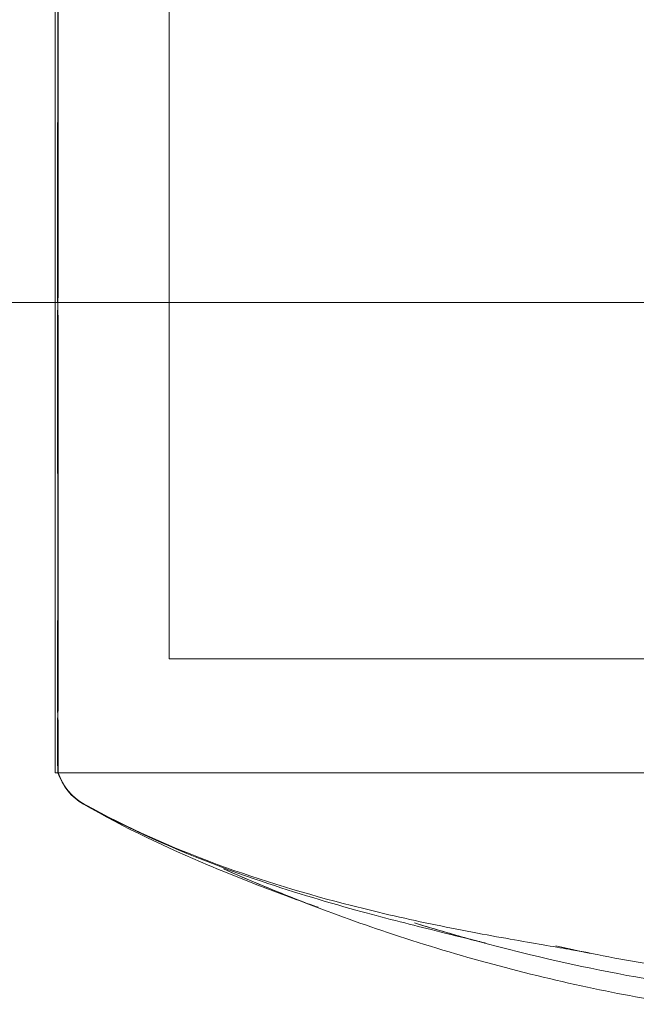
# Model space of a CAD drawing. Units: millimetres. Extents: x -3050 to 3050, y -4000 to 4000.
# Drawn here: x -1521 to -1510, y -1467 to -1450 of the extents above; entities that cross this region are included whole.
import ezdxf

# ---------------------------------------------------------------- set-up
doc = ezdxf.new("R2010")
doc.units = ezdxf.units.MM
doc.header["$MEASUREMENT"] = 0

msp = doc.modelspace()

# ---------------------------------------------------------------- linework, layer by layer
at = {"color": 0, "linetype": 'Continuous', "lineweight": 0}
for p, q in [((-1520.4, -1436.75), (-1520.4, -1463.25)), ((-1518.4, -1438.75), (-1518.4, -1461.25)), ((-1509.7, -1455), (-1568.7, -1455)), ((-1541.25, -1455), (-1509.7, -1455)), ((-1499.9, -1461.25), (-1518.4, -1461.25)), ((-1520.347, -1463.25), (-1520.4, -1463.25)), ((-1499.9, -1463.25), (-1520.347, -1463.25)), ((-1520.347, -1463.25), (-1499.9, -1463.25))]:
    msp.add_line(p, q, dxfattribs=at)
for centre, start, end in [((-1519.4, -1462.936), 198.2723, 198.2867), ((-1519.4, -1462.936), 198.2867, 240.0063), ((-1519.4, -1462.93), 198.6387, 240.6381), ((-1519.4, -1462.928), 198.7779, 240.8671)]:
    msp.add_arc(centre, 1, start, end, dxfattribs=at)
at = {"color": 0, "linetype": 'Continuous', "lineweight": 0, "extrusion": (0, 0, -1)}
msp.add_ellipse((-1519.398, -1462.928), major_axis=(-0.948, -0.322), ratio=0.000005, start_param=0, end_param=0.000022, dxfattribs=at)
at = {"color": 0, "linetype": 'Continuous', "lineweight": 0}
for points, knots in [([(-1520.356, -1442.871), (-1520.355, -1442.938), (-1520.352, -1443.485), (-1520.349, -1444.774), (-1520.348, -1445.278), (-1520.346, -1446.824), (-1520.346, -1447.894), (-1520.349, -1449.97), (-1520.35, -1450.96), (-1520.355, -1451.975), (-1520.355, -1452.015), (-1520.356, -1452.045)], [-0.7260908, -0.7260908, -0.7260908, -0.7260908, -0.5452044, -0.5452044, -0.4343149, -0.4343149, -0.2122564, -0.2122564, -0.0091929, -0.0091929, 0, 0, 0, 0]), ([(-1520.356, -1443.956), (-1520.355, -1444.028), (-1520.352, -1444.605), (-1520.349, -1445.947), (-1520.348, -1446.468), (-1520.346, -1448.056), (-1520.346, -1449.142), (-1520.349, -1451.224), (-1520.35, -1452.206), (-1520.355, -1453.203), (-1520.355, -1453.241), (-1520.356, -1453.271)], [-0.7260908, -0.7260908, -0.7260908, -0.7260908, -0.5452044, -0.5452044, -0.4343149, -0.4343149, -0.2122564, -0.2122564, -0.0091929, -0.0091929, 0, 0, 0, 0]), ([(-1520.356, -1444.616), (-1520.355, -1444.69), (-1520.352, -1445.284), (-1520.349, -1446.65), (-1520.348, -1447.179), (-1520.346, -1448.785), (-1520.346, -1449.875), (-1520.349, -1451.952), (-1520.35, -1452.926), (-1520.355, -1453.908), (-1520.355, -1453.946), (-1520.356, -1453.975)], [-0.7260908, -0.7260908, -0.7260908, -0.7260908, -0.5452044, -0.5452044, -0.4343149, -0.4343149, -0.2122564, -0.2122564, -0.0091929, -0.0091929, 0, 0, 0, 0]), ([(-1520.356, -1455.384), (-1520.355, -1455.31), (-1520.352, -1454.716), (-1520.349, -1453.35), (-1520.348, -1452.821), (-1520.346, -1451.215), (-1520.346, -1450.125), (-1520.349, -1448.048), (-1520.35, -1447.074), (-1520.355, -1446.092), (-1520.355, -1446.054), (-1520.356, -1446.025)], [-0.7260908, -0.7260908, -0.7260908, -0.7260908, -0.5452044, -0.5452044, -0.4343149, -0.4343149, -0.2122564, -0.2122564, -0.0091929, -0.0091929, 0, 0, 0, 0]), ([(-1520.356, -1456.044), (-1520.355, -1455.972), (-1520.352, -1455.395), (-1520.349, -1454.053), (-1520.348, -1453.532), (-1520.346, -1451.944), (-1520.346, -1450.858), (-1520.349, -1448.776), (-1520.35, -1447.794), (-1520.355, -1446.797), (-1520.355, -1446.759), (-1520.356, -1446.729)], [-0.7260908, -0.7260908, -0.7260908, -0.7260908, -0.5452044, -0.5452044, -0.4343149, -0.4343149, -0.2122564, -0.2122564, -0.0091929, -0.0091929, 0, 0, 0, 0]), ([(-1520.356, -1457.129), (-1520.355, -1457.066), (-1520.352, -1456.519), (-1520.349, -1455.228), (-1520.348, -1454.725), (-1520.346, -1453.181), (-1520.346, -1452.113), (-1520.349, -1450.036), (-1520.35, -1449.043), (-1520.355, -1448.025), (-1520.355, -1447.985), (-1520.356, -1447.955)], [-0.7262315, -0.7262315, -0.7262315, -0.7262315, -0.544989, -0.544989, -0.4343274, -0.4343274, -0.2127248, -0.2127248, -0.0091991, -0.0091991, 0, 0, 0, 0]), ([(-1520.356, -1452.045), (-1520.357, -1452.181), (-1520.358, -1452.316), (-1520.358, -1452.587), (-1520.357, -1452.722), (-1520.356, -1452.856)], [-0.08256828, -0.08256828, -0.08256828, -0.08256828, -0.0412753, -0.0412753, 0, 0, 0, 0]), ([(-1520.356, -1452.856), (-1520.355, -1452.935), (-1520.352, -1453.575), (-1520.349, -1454.923), (-1520.348, -1455.423), (-1520.346, -1456.883), (-1520.346, -1457.793), (-1520.349, -1459.374), (-1520.35, -1460.049), (-1520.355, -1460.661), (-1520.355, -1460.685), (-1520.356, -1460.703)], [-0.7260908, -0.7260908, -0.7260908, -0.7260908, -0.5452044, -0.5452044, -0.4343149, -0.4343149, -0.2122564, -0.2122564, -0.0091929, -0.0091929, 0, 0, 0, 0]), ([(-1520.356, -1453.271), (-1520.357, -1453.404), (-1520.358, -1453.537), (-1520.358, -1453.802), (-1520.357, -1453.933), (-1520.356, -1454.064)], [-0.08254947, -0.08254947, -0.08254947, -0.08254947, -0.04127759, -0.04127759, 0, 0, 0, 0]), ([(-1520.356, -1453.975), (-1520.357, -1454.106), (-1520.358, -1454.236), (-1520.358, -1454.497), (-1520.357, -1454.626), (-1520.356, -1454.754)], [-0.08256828, -0.08256828, -0.08256828, -0.08256828, -0.0412753, -0.0412753, 0, 0, 0, 0]), ([(-1520.356, -1454.064), (-1520.355, -1454.141), (-1520.352, -1454.756), (-1520.349, -1456.035), (-1520.348, -1456.507), (-1520.346, -1457.874), (-1520.346, -1458.715), (-1520.349, -1460.174), (-1520.35, -1460.793), (-1520.355, -1461.338), (-1520.355, -1461.358), (-1520.356, -1461.374)], [-0.7214567, -0.7214567, -0.7214567, -0.7214567, -0.5436204, -0.5436204, -0.4344505, -0.4344505, -0.2158362, -0.2158362, -0.0092558, -0.0092558, 0, 0, 0, 0]), ([(-1520.356, -1454.754), (-1520.355, -1454.829), (-1520.352, -1455.443), (-1520.349, -1456.704), (-1520.348, -1457.168), (-1520.346, -1458.502), (-1520.346, -1459.312), (-1520.349, -1460.674), (-1520.35, -1461.233), (-1520.355, -1461.716), (-1520.355, -1461.734), (-1520.356, -1461.748)], [-0.7260908, -0.7260908, -0.7260908, -0.7260908, -0.5452044, -0.5452044, -0.4343149, -0.4343149, -0.2122564, -0.2122564, -0.0091929, -0.0091929, 0, 0, 0, 0]), ([(-1520.356, -1456.127), (-1520.357, -1456.005), (-1520.358, -1455.882), (-1520.358, -1455.634), (-1520.357, -1455.509), (-1520.356, -1455.384)], [-0.08256828, -0.08256828, -0.08256828, -0.08256828, -0.0412753, -0.0412753, 0, 0, 0, 0]), ([(-1520.356, -1456.766), (-1520.357, -1456.648), (-1520.358, -1456.529), (-1520.358, -1456.287), (-1520.357, -1456.166), (-1520.356, -1456.044)], [-0.08256828, -0.08256828, -0.08256828, -0.08256828, -0.0412753, -0.0412753, 0, 0, 0, 0]), ([(-1520.356, -1462.368), (-1520.355, -1462.341), (-1520.352, -1462.114), (-1520.349, -1461.443), (-1520.348, -1461.159), (-1520.346, -1460.224), (-1520.346, -1459.493), (-1520.349, -1457.918), (-1520.35, -1457.098), (-1520.355, -1456.189), (-1520.355, -1456.154), (-1520.356, -1456.127)], [-0.7262315, -0.7262315, -0.7262315, -0.7262315, -0.544989, -0.544989, -0.4343274, -0.4343274, -0.2127248, -0.2127248, -0.0091991, -0.0091991, 0, 0, 0, 0]), ([(-1520.356, -1462.611), (-1520.355, -1462.587), (-1520.352, -1462.395), (-1520.349, -1461.794), (-1520.348, -1461.536), (-1520.346, -1460.674), (-1520.346, -1459.988), (-1520.349, -1458.49), (-1520.35, -1457.704), (-1520.355, -1456.827), (-1520.355, -1456.793), (-1520.356, -1456.766)], [-0.7260908, -0.7260908, -0.7260908, -0.7260908, -0.5452044, -0.5452044, -0.4343149, -0.4343149, -0.2122564, -0.2122564, -0.0091929, -0.0091929, 0, 0, 0, 0]), ([(-1520.356, -1457.84), (-1520.357, -1457.724), (-1520.358, -1457.607), (-1520.358, -1457.369), (-1520.357, -1457.25), (-1520.356, -1457.129)], [-0.08618473, -0.08618473, -0.08618473, -0.08618473, -0.04308503, -0.04308503, 0, 0, 0, 0]), ([(-1520.356, -1462.939), (-1520.355, -1462.921), (-1520.352, -1462.791), (-1520.349, -1462.325), (-1520.348, -1462.117), (-1520.346, -1461.405), (-1520.346, -1460.816), (-1520.349, -1459.471), (-1520.35, -1458.734), (-1520.355, -1457.897), (-1520.355, -1457.864), (-1520.356, -1457.84)], [-0.7214567, -0.7214567, -0.7214567, -0.7214567, -0.5436204, -0.5436204, -0.4344505, -0.4344505, -0.2158362, -0.2158362, -0.0092558, -0.0092558, 0, 0, 0, 0]), ([(-1520.356, -1460.703), (-1520.357, -1460.784), (-1520.358, -1460.863), (-1520.358, -1461.019), (-1520.357, -1461.094), (-1520.356, -1461.168)], [-0.08256828, -0.08256828, -0.08256828, -0.08256828, -0.0412753, -0.0412753, 0, 0, 0, 0]), ([(-1520.356, -1461.168), (-1520.355, -1461.212), (-1520.352, -1461.571), (-1520.349, -1462.188), (-1520.348, -1462.392), (-1520.346, -1462.91), (-1520.346, -1463.127), (-1520.349, -1463.287), (-1520.35, -1463.252), (-1520.355, -1463.102), (-1520.355, -1463.096), (-1520.356, -1463.091)], [-0.7260908, -0.7260908, -0.7260908, -0.7260908, -0.5452044, -0.5452044, -0.4343149, -0.4343149, -0.2122564, -0.2122564, -0.0091929, -0.0091929, 0, 0, 0, 0]), ([(-1520.356, -1461.374), (-1520.357, -1461.448), (-1520.358, -1461.519), (-1520.358, -1461.659), (-1520.357, -1461.726), (-1520.356, -1461.792)], [-0.08618473, -0.08618473, -0.08618473, -0.08618473, -0.04308503, -0.04308503, 0, 0, 0, 0]), ([(-1520.356, -1461.748), (-1520.357, -1461.812), (-1520.358, -1461.873), (-1520.358, -1461.993), (-1520.357, -1462.051), (-1520.356, -1462.107)], [-0.08254947, -0.08254947, -0.08254947, -0.08254947, -0.04127759, -0.04127759, 0, 0, 0, 0]), ([(-1520.356, -1461.792), (-1520.355, -1461.826), (-1520.352, -1462.133), (-1520.349, -1462.626), (-1520.348, -1462.781), (-1520.346, -1463.151), (-1520.346, -1463.266), (-1520.349, -1463.232), (-1520.35, -1463.103), (-1520.355, -1462.857), (-1520.355, -1462.847), (-1520.356, -1462.84)], [-0.7262315, -0.7262315, -0.7262315, -0.7262315, -0.544989, -0.544989, -0.4343274, -0.4343274, -0.2127248, -0.2127248, -0.0091991, -0.0091991, 0, 0, 0, 0]), ([(-1520.356, -1462.107), (-1520.355, -1462.14), (-1520.352, -1462.409), (-1520.349, -1462.823), (-1520.348, -1462.949), (-1520.347, -1463.181), (-1520.346, -1463.25), (-1520.347, -1463.25)], [-0.7214567, -0.7214567, -0.7214567, -0.7214567, -0.5436204, -0.5436204, -0.4344505, -0.4344505, -0.2748824, -0.2748824, -0.2748824, -0.2748824]), ([(-1520.356, -1462.65), (-1520.357, -1462.608), (-1520.358, -1462.563), (-1520.358, -1462.468), (-1520.357, -1462.419), (-1520.356, -1462.368)], [-0.08618473, -0.08618473, -0.08618473, -0.08618473, -0.04308503, -0.04308503, 0, 0, 0, 0]), ([(-1520.356, -1462.84), (-1520.357, -1462.806), (-1520.358, -1462.77), (-1520.358, -1462.694), (-1520.357, -1462.654), (-1520.356, -1462.611)], [-0.08256828, -0.08256828, -0.08256828, -0.08256828, -0.0412753, -0.0412753, 0, 0, 0, 0]), ([(-1520.347, -1463.25), (-1520.347, -1463.25), (-1520.347, -1463.241), (-1520.349, -1463.155), (-1520.35, -1462.974), (-1520.355, -1462.671), (-1520.355, -1462.66), (-1520.356, -1462.65)], [-0.2748824, -0.2748824, -0.2748824, -0.2748824, -0.2158362, -0.2158362, -0.0092558, -0.0092558, 0, 0, 0, 0]), ([(-1520.356, -1463.091), (-1520.357, -1463.07), (-1520.358, -1463.047), (-1520.358, -1462.996), (-1520.357, -1462.968), (-1520.356, -1462.939)], [-0.08254947, -0.08254947, -0.08254947, -0.08254947, -0.04127759, -0.04127759, 0, 0, 0, 0]), ([(-1515.786, -1465.614), (-1515.786, -1465.614), (-1515.789, -1465.613), (-1515.818, -1465.602), (-1515.866, -1465.585), (-1515.96, -1465.551), (-1516.01, -1465.532), (-1516.214, -1465.458), (-1516.381, -1465.396), (-1516.919, -1465.194), (-1517.313, -1465.04), (-1518.43, -1464.571), (-1519.18, -1464.218), (-1519.9, -1463.802)], [1.854334, 1.854334, 1.854334, 1.854334, 1.905357, 1.905357, 2.13298, 2.13298, 2.353339, 2.353339, 3.00988, 3.00988, 4.420375, 4.420375, 6.946875, 6.946875, 6.946875, 6.946875]), ([(-1514.096, -1465.885), (-1513.91, -1465.942), (-1513.724, -1465.998), (-1513.396, -1466.092), (-1513.255, -1466.132), (-1513.065, -1466.183), (-1513.016, -1466.197), (-1512.95, -1466.214), (-1512.932, -1466.219), (-1512.907, -1466.226), (-1512.899, -1466.228), (-1512.884, -1466.232), (-1512.877, -1466.234), (-1512.866, -1466.237), (-1512.861, -1466.238), (-1512.849, -1466.241), (-1512.846, -1466.242), (-1512.845, -1466.242), (-1512.845, -1466.242), (-1512.845, -1466.242), (-1512.853, -1466.24), (-1512.884, -1466.232), (-1512.916, -1466.224), (-1513.009, -1466.201), (-1513.078, -1466.183), (-1513.341, -1466.118), (-1513.564, -1466.063), (-1514.197, -1465.905), (-1514.649, -1465.791), (-1515.686, -1465.504), (-1516.29, -1465.324), (-1517.689, -1464.842), (-1518.499, -1464.518), (-1519.483, -1464.024), (-1519.688, -1463.916), (-1519.89, -1463.802)], [0, 0, 0, 0, 0.584396, 0.584396, 1.022947, 1.022947, 1.176251, 1.176251, 1.235148, 1.235148, 1.264472, 1.264472, 1.293873, 1.293873, 1.323318, 1.323318, 1.383057, 1.383057, 1.39047, 1.39047, 1.502029, 1.502029, 1.737227, 1.737227, 2.139244, 2.139244, 3.193599, 3.193599, 4.891662, 4.891662, 6.892067, 6.892067, 9.52189, 9.52189, 10.220406, 10.220406, 10.220406, 10.220406]), ([(-1511.017, -1466.415), (-1511.017, -1466.415), (-1511.026, -1466.414), (-1511.051, -1466.409), (-1511.072, -1466.405), (-1511.163, -1466.388), (-1511.249, -1466.372), (-1511.593, -1466.311), (-1511.927, -1466.255), (-1512.741, -1466.112), (-1513.222, -1466.024), (-1514.2, -1465.822), (-1514.699, -1465.709), (-1515.981, -1465.382), (-1516.777, -1465.144), (-1518.353, -1464.564), (-1519.14, -1464.218), (-1519.887, -1463.802)], [0.718367, 0.718367, 0.718367, 0.718367, 0.87242, 0.87242, 1.11407, 1.11407, 1.839599, 1.839599, 3.696486, 3.696486, 5.445163, 5.445163, 7.056191, 7.056191, 9.563968, 9.563968, 12.131226, 12.131226, 12.131226, 12.131226]), ([(-1517.445, -1464.937), (-1517.111, -1465.087), (-1516.773, -1465.229), (-1516.305, -1465.416), (-1516.176, -1465.467), (-1516.001, -1465.534), (-1515.953, -1465.552), (-1515.885, -1465.577), (-1515.864, -1465.585), (-1515.836, -1465.596), (-1515.829, -1465.598), (-1515.815, -1465.603), (-1515.809, -1465.606), (-1515.798, -1465.61), (-1515.794, -1465.611), (-1515.788, -1465.613), (-1515.786, -1465.614), (-1515.786, -1465.614), (-1515.786, -1465.614), (-1515.786, -1465.614)], [0, 0, 0, 0, 1.100148, 1.100148, 1.512878, 1.512878, 1.665882, 1.665882, 1.738173, 1.738173, 1.765753, 1.765753, 1.793434, 1.793434, 1.821257, 1.821257, 1.849084, 1.849084, 1.854334, 1.854334, 1.854334, 1.854334]), ([(-1509.379, -1467.312), (-1509.945, -1467.239), (-1510.508, -1467.131), (-1512.253, -1466.759), (-1513.426, -1466.434), (-1515.087, -1465.88), (-1515.597, -1465.696), (-1516.1, -1465.499)], [0.80923, 0.80923, 0.80923, 0.80923, 2.523112, 2.523112, 6.165255, 6.165255, 7.792683, 7.792683, 7.792683, 7.792683]), ([(-1508.619, -1467.034), (-1509.476, -1466.978), (-1510.325, -1466.824), (-1512.155, -1466.438), (-1513.137, -1466.179), (-1514.096, -1465.885)], [0, 0, 0, 0, 2.577415, 2.577415, 5.624865, 5.624865, 5.624865, 5.624865]), ([(-1509.555, -1466.668), (-1510.107, -1466.594), (-1510.656, -1466.491), (-1511.339, -1466.35), (-1511.479, -1466.32), (-1511.618, -1466.289)], [0.915056, 0.915056, 0.915056, 0.915056, 2.589119, 2.589119, 3.020911, 3.020911, 3.020911, 3.020911]), ([(-1511.618, -1466.289), (-1511.49, -1466.317), (-1511.362, -1466.345), (-1511.195, -1466.38), (-1511.155, -1466.388), (-1511.106, -1466.398), (-1511.093, -1466.4), (-1511.07, -1466.405), (-1511.06, -1466.407), (-1511.042, -1466.41), (-1511.035, -1466.412), (-1511.021, -1466.415), (-1511.018, -1466.415), (-1511.017, -1466.415), (-1511.017, -1466.415), (-1511.017, -1466.415)], [0, 0, 0, 0, 0.3941427, 0.3941427, 0.5126262, 0.5126262, 0.5529177, 0.5529177, 0.5928016, 0.5928016, 0.632834, 0.632834, 0.7135455, 0.7135455, 0.7183665, 0.7183665, 0.7183665, 0.7183665])]:
    msp.add_open_spline(points, degree=3, knots=knots, dxfattribs=at)
msp.add_open_spline([(-1516.1, -1465.499), (-1516.557, -1465.321), (-1517.007, -1465.133), (-1517.445, -1464.937)], degree=3, dxfattribs=at)

doc.saveas('drawing.dxf')
